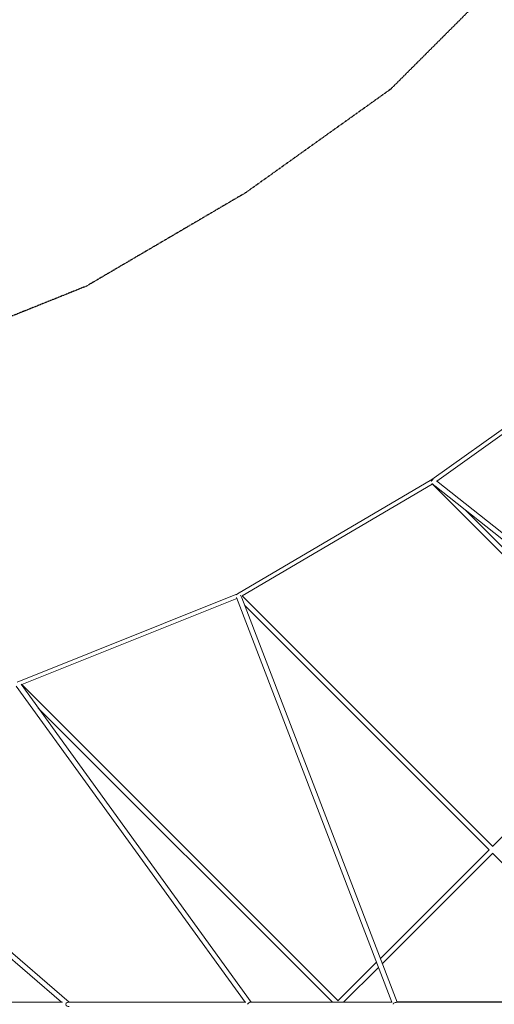
# Model space of a CAD drawing. Units: millimetres. Extents: x -15810 to 12240, y -15810 to 12240.
# Drawn here: x -6151 to -4065, y 0 to 4326 of the extents above; entities that cross this region are included whole.
import ezdxf

# ---------------------------------------------------------------- set-up
doc = ezdxf.new("R2010")
doc.units = ezdxf.units.MM
doc.linetypes.add('STRICHPUNKT', pattern=[1, 0.5, -0.25, 0, -0.25])
for name, color, linetype in [('BEM-SI-MIN', 7, 'Continuous'), ('SICHER-MIN', 7, 'STRICHPUNKT'), ('Tetragode 9300', 7, 'STRICHPUNKT')]:
    doc.layers.add(name, color=color, linetype=linetype)
doc.dimstyles.new('Europa 1-100', dxfattribs={"dimscale": 75, "dimtxt": 3.5, "dimasz": 4, "dimexe": 2, "dimexo": 0, "dimgap": 2, "dimtad": 0, "dimlfac": 0.001, "dimzin": 0, "dimdsep": 46, "dimtxsty": 'Standard', "dimcen": 2, "dimadec": 0, "dimazin": 0, "dimtfac": 1, "dimtofl": 0, "dimtmove": 0, "dimatfit": 3, "dimfxl": 2, "dimfxlon": 1, "dimtolj": 1, "dimtzin": 0, "dimarcsym": 0})

# ---------------------------------------------------------------- blocks, each defined once
blk = doc.blocks.new('*D14')
at = {"layer": 'BEM-SI-MIN', "color": 0, "lineweight": -2, "transparency": 16777216}
for p, q in [((-14813.2, 10738.2), (-15113.2, 10738.2)), ((-14963.2, 10438.2), (-14963.2, 824.3)), ((-14963.2, -10439.6), (-14963.2, -825.7)), ((-14813.2, -10739.6), (-15113.2, -10739.6))]:
    blk.add_line(p, q, dxfattribs=at)
at = {"layer": 'BEM-SI-MIN', "color": 0, "transparency": 16777216}
for points in [[(-15013.2, 10438.2), (-14913.2, 10438.2), (-14963.2, 10738.2)], [(-15013.2, -10439.6), (-14913.2, -10439.6), (-14963.2, -10739.6)]]:
    blk.add_solid(points, dxfattribs=at)
at = {"layer": 'BEM-SI-MIN', "color": 0, "transparency": 16777216, "insert": (-14963.2, -0.7), "char_height": 262.5, "attachment_point": 5, "rotation": 90}
blk.add_mtext('\\A1;21.48m', dxfattribs=at)

msp = doc.modelspace()

# ---------------------------------------------------------------- linework, layer by layer
at = {"layer": 'SICHER-MIN', "color": 7}
msp.add_lwpolyline([(4521.968, 4019.882), (4019.882, 4521.968), (3566.185, 5157.144), (3155.391, 5857.229), (2829.976, 6667.809), (2519.16, 7654.31), (1562.406, 10559.927, 1.07508667), (-1562.4, 10559.838), (-2519.158, 7654.318), (-2829.976, 6667.809), (-3155.391, 5857.229), (-3566.185, 5157.144), (-4019.882, 4521.968), (-4521.968, 4019.882), (-5157.144, 3566.185), (-5857.229, 3155.391), (-6667.809, 2829.976)], format="xyb", dxfattribs=at)
at = {"layer": 'Tetragode 9300', "color": 7, "linetype": 'Continuous', "lineweight": 0}
for p, q in [((-3548.442, 2870.673, 9156.697), (-4339.47, 2305.653, 9156.697)), ((-3546.047, 2850.264, 9156.697), (-4317.896, 2298.943, 9156.697)), ((-4339.467, 2305.655, 9156.697), (-5194.154, 1804.145, 9156.697)), ((-4319.844, 2300.483, 9156.697), (-2716.148, 1032.933, 9156.697)), ((-4337.792, 2285.768, 9156.697), (-5173.784, 1795.228, 9156.697)), ((-4338.168, 2286.144, 9156.697), (-3409.669, 1357.645, 9156.697)), ((-4326.137, 2277.415, 9156.697), (-2726.29, 1012.907, 9156.697)), ((-4193.455, 2172.544, 9156.697), (-3394.113, 1373.201, 9156.697)), ((-5194.14, 1804.153, 9156.697), (-6161.945, 1415.618, 9156.697)), ((-5197.144, 1783.551, 9156.697), (-6140.88, 1404.679, 9156.697)), ((-5198.503, 1787.086, 9156.697), (-4515.243, 9, 9156.697)), ((-5174.604, 1786.226, 9156.697), (-4491.674, 9, 9156.697)), ((-5173.84, 1795.283, 9156.697), (-4072.935, 694.379, 9156.697)), ((-5161.317, 1751.648, 9156.697), (-4088.491, 678.823, 9156.697)), ((-5160.098, 9, 9156.697), (-6165.64, 1397.695, 9156.697)), ((-5132.936, 9, 9156.697), (-6144.825, 1406.46, 9156.697)), ((-6140.881, 1404.68, 9156.697), (-4751.758, 15.556, 9156.697)), ((-3409.569, 1357.745, 9156.697), (-4073.476, 693.838, 9156.697)), ((-6068.852, 1301.538, 9156.697), (-4776.314, 9, 9156.697)), ((-7175.201, 1082.516, 9156.697), (-5933.591, 9, 9156.697)), ((-7189.981, 1066.212, 9156.697), (-5967.228, 9, 9156.697)), ((-4088.479, 678.835, 9156.697), (-4565.692, 201.622, 9156.697)), ((-4072.935, 663.266, 9156.697), (-4557.056, 179.146, 9156.697)), ((-4073.668, 664, 9156.697), (-3626.698, 217.029, 9156.697)), ((-4582.718, 184.596, 9156.697), (-4752.328, 14.986, 9156.697)), ((-4574.081, 162.12, 9156.697), (-4727.201, 9, 9156.697)), ((-5962.279, 9, 9156.697), (-10414.746, 9, 9156.697)), ((-5948.685, 0, 9156.697), (-5947.862, 0, 9156.697)), ((-5157.684, 9, 9156.697), (-5935.356, 9, 9156.697)), ((-4514.4, 9, 9156.697), (-5134.465, 9, 9156.697)), ((-4025.614, 9, 9156.697), (-4494.453, 9, 9156.697)), ((-4485.909, 11, 9156.697), (-4022.69, 11, 9156.697))]:
    msp.add_line(p, q, dxfattribs=at)
at = {"layer": 'Tetragode 9300', "color": 7, "linetype": 'Continuous', "lineweight": 0, "extrusion": (2.24547e-16, 2.10942e-17, -1)}
msp.add_ellipse((-4334.565, 2298.097, 9156.697), major_axis=(6.821, 8.63), ratio=0.55956439, start_param=-2.14805449, end_param=-0.81616807, dxfattribs=at)
at = {"layer": 'Tetragode 9300', "color": 7, "linetype": 'Continuous', "lineweight": 0}
for centre, major_axis, ratio, start_param, end_param in [((-4334.565, 2298.097, 9156.697), (-4.903, 7.558), 0.09571323, 0.00429126, 0.78773956), ((-4334.565, 2298.097, 9156.697), (-4.903, 7.558), 0.09571323, 0.78773956, 0.80655051), ((-5190.164, 1796.051, 9156.697), (-3.976, 8.101), 0.15486939, 0.01154896, 0.5003022), ((-5140, 0, 9156.697), (-8.91, -6.451), 0.71952772, -2.56023532, -0.78855957), ((-4485.909, 0, 9156.697), (0, 11), 0.76793964, 0, 0.61255474)]:
    msp.add_ellipse(centre, major_axis=major_axis, ratio=ratio, start_param=start_param, end_param=end_param, dxfattribs=at)
at = {"layer": 'Tetragode 9300', "color": 7, "linetype": 'Continuous', "lineweight": 0, "extrusion": (2.26124e-16, -7.45768e-18, -1)}
msp.add_ellipse((-4334.565, 2298.097, 9156.697), major_axis=(45.968, -40.9), ratio=0.16931203, start_param=1.23898017, end_param=1.52033816, dxfattribs=at)
at = {"layer": 'Tetragode 9300', "color": 7, "linetype": 'Continuous', "lineweight": 0, "extrusion": (1.89542e-16, -2.21845e-17, -1)}
msp.add_ellipse((-5190.164, 1796.051, 9156.697), major_axis=(10.268, 3.946), ratio=0.71715946, start_param=-2.31790369, end_param=-1.17301765, dxfattribs=at)
at = {"layer": 'Tetragode 9300', "color": 7, "linetype": 'Continuous', "lineweight": 0, "extrusion": (1.77697e-16, -2.21752e-17, -1)}
msp.add_ellipse((-5190.164, 1796.051, 9156.697), major_axis=(16.208, -24.949), ratio=0.31267205, start_param=-1.41660866, end_param=-0.97415366, dxfattribs=at)
at = {"layer": 'Tetragode 9300', "color": 7, "linetype": 'Continuous', "lineweight": 0, "extrusion": (2.04523e-16, 2.48145e-17, -1)}
msp.add_ellipse((-5940, 0, 9156.697), major_axis=(7.194, 8.321), ratio=0.69748348, start_param=-2.11345946, end_param=-0.15610474, dxfattribs=at)
at = {"layer": 'Tetragode 9300', "color": 7, "linetype": 'Continuous', "lineweight": 0, "extrusion": (2.47261e-16, 2.24346e-17, -1)}
msp.add_ellipse((-5940, 0, 9156.697), major_axis=(7.194, -8.321), ratio=0.69748348, start_param=0.15610474, end_param=2.11345946, dxfattribs=at)
at = {"layer": 'Tetragode 9300', "color": 7, "linetype": 'Continuous', "lineweight": 0, "extrusion": (1.82505e-16, 1.9426e-17, -1)}
msp.add_ellipse((-4500, 0, 9156.697), major_axis=(10.268, 3.946), ratio=0.71715946, start_param=-2.48881591, end_param=-0.97349264, dxfattribs=at)
at = {"layer": 'Tetragode 9300', "color": 7, "linetype": 'Continuous', "lineweight": 0, "extrusion": (2.0676e-16, -1.96386e-17, -1)}
msp.add_ellipse((-4485.909, 0, 9156.697), major_axis=(0, 11), ratio=0.54404626, start_param=-0.61255474, end_param=0, dxfattribs=at)

# ---------------------------------------------------------------- dimensions: what is measured, and where the dimension line sits
at = {"layer": 'BEM-SI-MIN', "color": 7}
dim = msp.add_linear_dim(base=(-14963.236, -10739.602), p1=(-14138.236, 10738.202), p2=(0, -10739.602), angle=270, dimstyle='Europa 1-100', override={"dimpost": 'm'}, dxfattribs=at)
dim.commit()
dim.dimension.update_dxf_attribs({"geometry": '*D14', "text_midpoint": (-14963.236, -0.7)})

doc.saveas('drawing.dxf')
